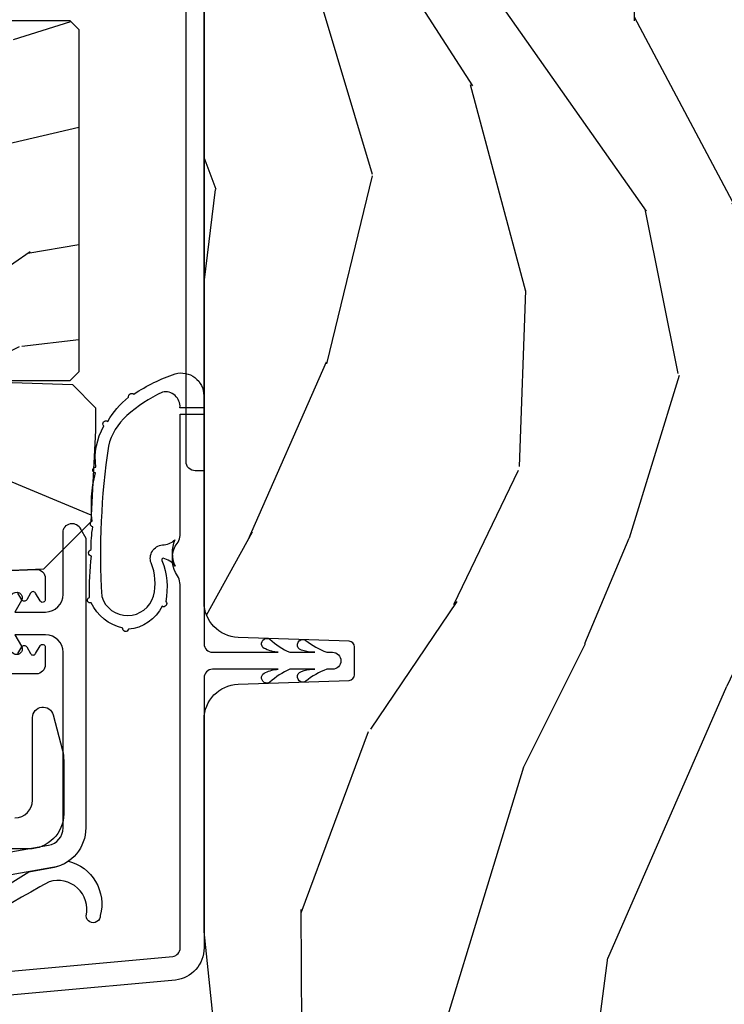
# Model space of a CAD drawing. Units: inches. Extents: x 1 to 162, y 1 to 116.
# Drawn here: x 144 to 145, y 58 to 60 of the extents above; entities that cross this region are included whole.
import ezdxf

# ---------------------------------------------------------------- set-up
doc = ezdxf.new("R2010")
doc.units = ezdxf.units.IN
doc.header["$MEASUREMENT"] = 0
for name, color, linetype in [('ZP-SECT-ALUM', 63, 'Continuous'), ('ZP-SECT-HDWR', 53, 'Continuous'), ('ZP-SECT-VINL', 130, 'Continuous'), ('ZP-SECT-WDHA', 11, 'Continuous'), ('ZP-SECT-WOOD', 104, 'Continuous'), ('ZP-SECT-WSTP', 40, 'Continuous')]:
    doc.layers.add(name, color=color, linetype=linetype)

# ---------------------------------------------------------------- blocks, each defined once
blk = doc.blocks.new('CS AS IF C RES PTY (13-16 IG) V AF J SC')
at = {"layer": 'ZP-SECT-WDHA'}
h = blk.add_hatch(dxfattribs=at)
h.set_pattern_fill('WOOD3', color=256, scale=2, angle=73, style=0, pattern_type=2)
h.set_pattern_definition([(68.2364, (7.000692767272809, -76.07262521136033), (-8.344771374467808, -20.45396798290167), [0.2408319999999999, -23.84235799999998]), (84.30989999999998, (7.089988071525525, -75.84895950402368), (0.4263690944681499, 8.235181511295936), [0.305942, -9.892097999999997]), (117.9999999999999, (7.120321297584567, -75.54452577495147), (-1.91261010378108, 0.5847435903937088), [0.226274, -2.602152]), (119.8475999999999, (7.014092009386117, -75.34473754124167), (-20.50272857977593, 35.5476882888315), [0.4386339999999999, -43.42478999999998]), (85.9946, (6.795785998894772, -74.9642871689415), (-1.437476743240214, -18.38297247813528), [0.2668339999999996, -26.41649399999997]), (73, (6.814424356764902, -74.69810563010776), (-1.327866102480597, 2.497352921371544), [0.4999999999999999, -1.499999999999999]), (63.53769999999997, (6.960610209126272, -74.21995325212629), (-4.836323452587551, -8.978306718050993), [0.24331, -11.922214]), (67.28939999999997, (6.484288199052769, -75.91474449081011), (-7.175302374271586, -16.6287403265194), [0.200998, -19.898754]), (73, (6.561888635116587, -75.72933097371197), (-1.327866102480597, 2.497352921371544), [0.2999999999999998, -1.699999999999999]), (101.3007999999999, (6.649600146533401, -75.44243954692297), (-5.043499394239716, 24.54716094300747), [0.2952959999999998, -29.23434999999999]), (125.1249999999999, (6.591734123926486, -75.15286827171144), (7.22407110884461, -10.57415813511433), [0.4560699999999999, -22.34743799999999]), (112.2893999999999, (6.329328489102168, -74.77984912634155), (-6.054586024953075, 14.3993751268171), [0.2842539999999998, -28.14108799999999]), (79.3402, (6.221515408067816, -74.51683517317963), (2.76533439438243, 15.88561928555968), [0.3622159999999999, -17.74855399999999]), (61.11130000000006, (6.28851703152948, -74.16087059284405), (-13.92425483963839, -25.02229161617254), [0.3883299999999999, -38.44464599999999]), (66.29020000000007, (5.891379250355697, -75.73347403388198), (7.175289077572957, 16.62874768410002), [0.3423439999999998, -33.89213999999999]), (76.3665, (6.029037820199945, -75.4200252850435), (7.443263674111079, 31.18650071420278), [0.340588, -33.718186]), (106.6900999999999, (6.109318104686407, -75.08903423392155), (0.7431255040166725, -4.409962367830814), [0.3605559999999998, -6.850547999999996]), (120.4895999999999, (6.005768664910632, -74.74366846618805), (-15.19129255384614, 25.55825994297177), [0.325576, -32.232064]), (87.93139999999998, (5.840577298518496, -74.46311221074279), (0.6943551067665517, 22.79293410148564), [0.310484, -30.737866]), (73, (5.851784429458277, -74.15283104757611), (-1.327866102480597, 2.497352921371544), [0.2399999999999999, -1.759999999999999]), (60.00539999999997, (5.921953638591731, -73.9233179061449), (9.087905524651102, 16.04400167334359), [0.266834, -26.416494]), (73, (7.507106841228335, -75.57912264226898), (-1.327866102480597, 2.497352921371544), [0, -1.999999999999999]), (296.1524000000001, (7.302079491761801, -75.22364579918256), (-18.00538888531858, 36.87554735843706), [0.438634, -43.42478999999999]), (279.5651, (5.582802461113359, -75.03263142306207), (1.327869099233074, -2.497352076502218), [0.1788859999999998, -4.293249999999993]), (261.1301, (5.612527368834761, -75.20902992039396), (-1.595852046107206, -12.0603996767767), [0.282842, -13.859292]), (229.8014, (5.56891548175092, -75.48849012025254), (-6.748938448303026, -8.3935594506708), [0.1523159999999999, -15.07922999999999]), (99.5650999999999, (7.302079491761801, -75.22364579918256), (-1.327869099233074, 2.497352076502219), [0.2236059999999999, -4.248529999999997]), (79.70979999999999, (7.264923357110035, -75.00314767751762), (-3.350093459302556, -17.79822734718652), [0.3423439999999997, -33.89213999999997]), (62.87529999999993, (7.32607754647725, -74.66630919230134), (15.67848221527704, 30.76012413734089), [0.568858, -56.31699200000001]), (62.6952, (7.211079813584673, -76.13694698639938), (5.421060729349784, 10.89091849633434), [0.2236059999999999, -22.13707199999999]), (88.5241, (7.313653778862202, -75.93825480827638), (-0.6943538178398228, -22.79293551970828), [0.37363, -36.989452]), (115.8789, (7.323277116966082, -75.56474792565746), (15.34964888471387, -31.88084594068393), [0.3820999999999999, -37.82784599999999]), (107.6951999999999, (7.156501957738057, -75.22096595075993), (-7.540852312839223, 23.21929303946757), [0.316228, -31.306548]), (82.46230000000001, (7.060383744892633, -74.9196998073594), (1.01111154669365, 10.14779136076372), [0.364966, -11.80056]), (66.41809999999997, (7.108259273235034, -74.55788779292936), (-13.76583238823937, -31.344885410924), [0.5234499999999995, -51.82155999999996]), (64.86989999999999, (6.732927435603157, -75.99076113403805), (-5.421068605812716, -10.89091361125097), [0.2828419999999999, -13.859292]), (84.30989999999998, (6.853043703164048, -75.73469067055726), (0.4263690944681499, 8.235181511295936), [0.305942, -9.892097999999997]), (115.5103999999999, (6.883376929223089, -75.43025694148503), (12.69389479119331, -26.88614988798455), [0.3255759999999999, -32.232064]), (117.9999999999999, (6.743159092044678, -75.13642202501491), (-1.91261010378108, 0.5847435903937088), [0.367696, -2.460732]), (90.35399999999986, (6.570536498722205, -74.81176614523656), (0.0487620292280576, -27.20289793979688), [0.335262, -33.190848]), (69.63350000000011, (6.568464968637173, -74.47651145285612), (-11.26852463519538, -30.01700107381326), [0.3405879999999999, -33.71818599999998]), (55.89729999999994, (6.686997443362159, -74.15721526992307), (11.58525502309056, 17.37187083675603), [0.27203, -26.930912]), (64.25379999999993, (6.254775057621642, -75.84457528167661), (6.005821017315289, 12.80351945054413), [0.2630579999999999, -26.04283399999999]), (87.93139999999998, (6.369043891088082, -75.60763091331512), (0.6943551067665517, 22.79293410148564), [0.310484, -30.737866]), (105.0053999999999, (6.380251022027862, -75.29734975014844), (2.814114219735261, -11.31727641611973), [0.3773599999999997, -18.49060399999999]), (122.8990999999998, (6.282549016346521, -74.93285788729565), (18.43175097613516, -28.64036637139408), [0.49679, -49.18217999999999]), (88.94540000000002, (6.012712154591853, -74.51573911759293), (-0.4263644116476313, -8.235181634652653), [0.291204, -14.269016]), (66.99100000000001, (6.01807185143717, -74.22458404954546), (7.760042155334041, 18.54135163249375), [0.3820999999999998, -37.82784599999998]), (49.80139999999996, (6.16742528947033, -73.87288311046838), (6.748938448303026, 8.3935594506708), [0.152316, -15.07923]), (63.53769999999997, (5.680992204043817, -75.66915225884306), (-4.836323452587551, -8.978306718050993), [0.24331, -11.922214]), (83.008, (5.789413603415794, -75.45133398560074), (2.60695157870877, 22.20819262847394), [0.345254, -34.18010000000001]), (110.4053999999999, (5.831441697663747, -75.10864806629002), (-11.52445423798903, 30.71134915766888), [0.4280179999999998, -42.37384999999997]), (102.0545999999999, (7.594818352645162, -75.29223121548011), (-3.557234008732982, 15.72724097270063), [0.2059119999999999, -20.38534799999999]), (83.78429999999999, (7.551814783898947, -75.09085918893447), (-3.618064673815971, -32.35598179133584), [0.4275519999999999, -42.32756599999997]), (65.87500000000003, (7.598106519405463, -74.66582145505221), (-6.00581031409047, -12.80352490518391), [0.4837359999999999, -15.64077999999999])])
edge = h.paths.add_edge_path()
edge.add_line((5.806551157213705, 0.7814385209874218), (5.775551157213755, 0.7504385209874727))
edge.add_line((5.775551157213755, 0.7504385209874727), (5.735551157214871, 0.7504385209874727))
edge.add_line((5.735551157214871, 0.7504385209874727), (5.293980145173378, 0.7735802771243244))
edge.add_line((5.293980145173378, 0.7735802771243244), (5.210872627808072, 0.8566877944896305))
edge.add_line((5.210872627808072, 0.8566877944896305), (5.206551157213624, 0.9804385209874908))
edge.add_line((5.206551157213624, 0.9804385209874908), (5.135098801493342, 0.9804385209874908))
edge.add_line((5.135098801493342, 0.9804385209874908), (5.1220035129339, 1.35543852098749))
edge.add_line((5.1220035129339, 1.35543852098749), (4.651098801493362, 1.35543852098749))
edge.add_line((4.651098801493362, 1.35543852098749), (4.638003512933977, 0.9804385209876044))
edge.add_line((4.638003512933977, 0.9804385209876044), (4.566551157213638, 0.9804385209939708))
edge.add_line((4.566551157213638, 0.9804385209939708), (4.562229686618906, 0.8566877944896305))
edge.add_line((4.562229686618906, 0.8566877944896305), (4.52169236780432, 0.8161504756750446))
edge.add_line((4.52169236780432, 0.8161504756750446), (4.481692367803389, 0.8161504756750446))
edge.add_line((4.481692367803389, 0.8161504756750446), (4.32043553717105, 0.8246015880628192))
edge.add_line((4.32043553717105, 0.8246015880628192), (4.237328019805858, 0.9077091054280116))
edge.add_line((4.237328019805858, 0.9077091054280116), (4.215121537466501, 1.446574104281808))
edge.add_arc((4.167537849920913, 1.44461319325625), 0.047624074715278, 2.35980849802449, 177.9999999990124)
edge.add_line((4.11994278650522, 1.446275249495556), (4.113677407715016, 1.266858275544677))
edge.add_line((4.113677407715016, 1.266858275544677), (4.081596932757207, 1.235878520987398))
edge.add_line((4.081596932757207, 1.235878520987398), (4.005115384211848, 1.235878520987398))
edge.add_line((4.005115384211848, 1.235878520987398), (3.962551157213709, 1.297992328875466))
edge.add_line((3.962551157213709, 1.297992328875466), (3.962551157213766, 5.124291520987413))
edge.add_line((3.962551157213766, 5.124291520987413), (4.025551157213755, 5.187291520987514))
edge.add_line((4.025551157213755, 5.187291520987514), (4.151798629607383, 5.187291520987514))
edge.add_line((4.151798629607383, 5.187291520987514), (4.156088299856236, 5.064451437239767))
edge.add_arc((4.187069415493789, 5.065533321637505), 0.03099999999995925, 181.99999999993, 268.0000000005086)
edge.add_line((4.185987531096288, 5.034552205999944), (4.204790872562882, 5.033895578847021))
edge.add_arc((4.203708988165436, 5.002914463209449), 0.03099999999996855, 4.000000000274724, 88.00000000061272, ccw=False)
edge.add_line((4.234633473723449, 5.005076913895663), (4.235512952319169, 4.992499784018605))
edge.add_arc((4.484903964884116, 5.009938902455159), 0.250000000000027, 184.0000000001197, 269.9999999999892)
edge.add_line((4.484903964884069, 4.759938902455132), (5.390762390322237, 4.759938902455132))
edge.add_line((5.390762390322237, 4.759938902455132), (5.392944938415412, 4.69743890245445))
edge.add_line((5.392944938415412, 4.69743890245445), (5.554368609120587, 4.697438902454337))
edge.add_line((5.554368609120587, 4.697438902454337), (5.556551157213759, 4.759938902454678))
edge.add_line((5.556551157213759, 4.759938902454678), (5.786551157213722, 4.759938902454678))
edge.add_line((5.786551157213722, 4.759938902454678), (5.806551157213759, 4.739938902454923))
edge.add_line((5.806551157213759, 4.739938902454923), (5.806551157213705, 0.7814385209874217))
h = blk.add_hatch(dxfattribs=at)
h.set_pattern_fill('WOOD3', color=256, scale=1.5, angle=-90.00000000000001, pattern_type=2)
h.set_pattern_definition([(265.2364, (5.075505137712298, 0.7838894456235721), (1.499987298991895, 16.50000141947937), [0.1806239999999997, -17.88176849999996]), (281.3099, (5.060505137712297, 0.6038894456235085), (1.499996448242407, -6.000001128346428), [0.2294564999999999, -7.419073499999996]), (315, (5.105505137712298, 0.3788894456235994), (1.500000464173428, -3e-16), [0.1697055, -1.951614]), (316.8476, (5.225505137712303, 0.2588894456235948), (22.49999630626282, -21.0000042508233), [0.3289755, -32.5685925]), (282.9946, (5.465505137712298, 0.0338894456235721), (-2.999996366367517, 13.50000115162409), [0.2001255, -19.8123705]), (270, (5.5105051377123, -0.1611105543764779), (1.499999999999999, -1.5), [0.375, -1.125]), (260.5376999999999, (5.5105051377123, -0.5361105543764779), (1.499997208803657, 7.500001160542959), [0.1824824999999998, -8.941660499999992]), (264.2894000000001, (5.480505137712298, 0.7838894456235721), (1.500001971999439, 13.49999913524378), [0.1507484999999999, -14.92406549999999]), (270, (5.465505137712298, 0.633889445623595), (1.499999999999999, -1.5), [0.225, -1.274999999999999]), (298.3008, (5.465505137712298, 0.4088894456235721), (9.000013311313952, -16.49999267964462), [0.2214719999999998, -21.92576249999998]), (322.125, (5.570505137712302, 0.2138894456235221), (-7.499998649080823, 6.000002797337916), [0.3420524999999998, -16.76057849999999]), (309.2893999999999, (5.840505137712298, 0.0038894456235994), (7.49999944786473, -9.000000959373782), [0.2131905, -21.105816]), (276.3402, (5.975505137712302, -0.1611105543764779), (1.500002368439538, -11.99999910390963), [0.271662, -13.3114155]), (258.1113, (6.005505137712303, -0.4311105543764598), (4.500015802873277, 20.99999595157401), [0.2912474999999997, -28.83348449999998]), (263.2902, (5.945505137712302, 0.7838894456235721), (-1.499990821866045, -13.50000149662695), [0.2567579999999998, -25.41910499999999]), (273.3665, (5.915505137712301, 0.5288894456235766), (1.500016445031737, -23.99999898295305), [0.2554409999999995, -25.28863949999996]), (303.6901, (5.930505137712302, 0.2738894456235812), (-1.500002001760787, 2.99999933665674), [0.270417, -5.137910999999999]), (317.4896, (6.080505137712308, 0.0488894456235585), (16.50001301080679, -14.99998607752022), [0.2441819999999999, -24.17404799999999]), (284.9314, (6.2605051377123, -0.1161105543764052), (4.499995430967209, -16.50000080238829), [0.2328629999999999, -23.05339949999998]), (270, (6.320505137712302, -0.3411105543764279), (1.499999999999999, -1.5), [0.18, -1.32]), (257.0054, (6.320505137712302, -0.5211105543764916), (-2.99999636636752, -13.50000115162409), [0.2001254999999999, -19.81237049999998]), (270, (4.820505137712302, 0.3188894456235403), (1.499999999999999, -1.5), [0, -1.5]), (133.1524, (5.045505137712297, 0.1088894456235039), (21.00000425082329, -22.49999630626283), [0.3289754999999999, -32.56859249999999]), (116.5650999999999, (6.320505137712302, 0.348889445623513), (-1.50000196409457, 1.499998736911361), [0.1341645, -3.219937499999999]), (98.13009999999987, (6.2605051377123, 0.4688894456235176), (-1.499999033723311, 8.999999664691682), [0.2121314999999999, -10.39446899999999]), (66.80139999999999, (6.230505137712298, 0.6788894456235539), (3.000001987897283, 7.499999596000611), [0.114237, -11.3094225]), (296.5651, (5.045505137712297, 0.1088894456235039), (1.50000196409457, -1.499998736911361), [0.1677044999999999, -3.186397499999998]), (276.7098, (5.120505137712299, -0.0411105543764734), (-1.499990821866045, 13.50000149662696), [0.256758, -25.419105]), (259.8752999999999, (5.150505137712301, -0.2961105543764688), (-4.500012882925462, -25.49999818447359), [0.4266434999999997, -42.23774399999996]), (259.6952, (4.910505137712306, 0.7838894456235721), (-1.499992313303987, -9.00000144127185), [0.1677045, -16.602804]), (285.5241, (4.880505137712304, 0.6188894456234948), (-4.499996666408407, 16.50000153694379), [0.2802224999999998, -27.74208899999998]), (312.8789, (4.955505137712306, 0.348889445623513), (-17.99999962987145, 19.50000118941121), [0.286575, -28.3708845]), (304.6952, (5.150505137712301, 0.1388894456235903), (10.50001291439168, -14.99999138848129), [0.237171, -23.479911]), (279.4623, (5.285505137712306, -0.0561105543764597), (1.499997208803651, -7.50000116054296), [0.2737244999999997, -8.85041999999999]), (263.4180999999999, (5.330505137712306, -0.3261105543764415), (2.999980050549463, 25.50000215689499), [0.3925874999999999, -38.86617]), (261.8699, (5.285505137712306, 0.7838894456235721), (1.499999033723325, 8.99999966469168), [0.2121315, -10.394469]), (281.3099, (5.255505137712304, 0.5738894456235358), (1.499996448242407, -6.000001128346428), [0.2294564999999999, -7.419073499999996]), (312.5104, (5.300505137712307, 0.348889445623513), (-14.99998607752021, 16.5000130108068), [0.244182, -24.174048]), (315, (5.465505137712298, 0.168889445623563), (1.500000464173428, -3e-16), [0.275772, -1.845549]), (287.354, (5.660505137712307, -0.02611055437648701), (-5.999991753388673, 19.50000302864525), [0.2514464999999999, -24.89313599999999]), (266.6335, (5.735505137712294, -0.2661105543764961), (1.500016445031729, 23.99999898295305), [0.2554409999999994, -25.28863949999996]), (252.8973, (5.720505137712308, -0.5211105543764916), (-4.499993240145448, -15.00000259643549), [0.2040224999999999, -20.19818399999999]), (261.2538, (5.660505137712307, 0.7838894456235721), (-1.500006295586297, -10.49999900453452), [0.1972935, -19.5321255]), (284.9314, (5.630505137712303, 0.5888894456235221), (4.499995430967209, -16.50000080238829), [0.2328629999999999, -23.05339949999998]), (302.0054, (5.690505137712308, 0.3638894456234993), (-4.500001658066539, 7.499998417181327), [0.28302, -13.867953]), (319.8991, (5.840505137712298, 0.1238894456236039), (-19.50000289431944, 16.49999708967775), [0.3725924999999998, -36.88663499999998]), (285.9454, (6.125505137712308, -0.1161105543764052), (-1.499999833944568, 6.000000189978228), [0.2184029999999999, -10.70176199999999]), (263.991, (6.185505137712298, -0.3261105543764415), (-1.49999897622277, -14.99999962635906), [0.286575, -28.3708845]), (246.8014, (6.15550513771231, -0.6111105543764097), (-3.000001987897285, -7.499999596000611), [0.114237, -11.30942249999999]), (260.5376999999999, (6.110505137712294, 0.7838894456235721), (1.499997208803657, 7.500001160542959), [0.1824824999999998, -8.941660499999992]), (280.008, (6.080505137712308, 0.6038894456235085), (3.00000520823497, -16.49999933186217), [0.2589405, -25.635075]), (307.4054, (6.125505137712308, 0.348889445623513), (15.00001492892257, -19.49998869747007), [0.3210134999999998, -31.78038749999999]), (299.0546, (4.820505137712302, 0.0938894456235176), (6.000000040798918, -10.50000057685453), [0.1544339999999998, -15.28901099999999]), (280.7843, (4.895505137712305, -0.0411105543764734), (-4.500000824518967, 23.9999992555414), [0.320664, -31.7456745]), (262.875, (4.955505137712306, -0.3561105543764143), (1.499997422840951, 10.50000056976792), [0.3628019999999999, -11.730585])])
h.paths.add_polyline_path([(5.118051157213727, 1.033438520987601), (5.118051157213727, 0.9804385209874908), (5.20405115721374, 0.9804385209874908), (5.204051157213768, 0.8614385209875763), (5.188051157213778, 0.8454385209874999), (4.585051157213754, 0.8454385209872725), (4.56905115721375, 0.8614385209873489), (4.569051157213735, 0.9804385209874908), (4.655051157213733, 0.9804385209874908), (4.655051157213719, 1.033438520987374)])
h = blk.add_hatch(dxfattribs=at)
h.set_pattern_fill('WOOD3', color=256, scale=2, angle=-17.00000000000001, style=0, pattern_type=2)
h.set_pattern_definition([(338.2364, (106.6914417043165, -404.9960453846843), (-20.45396798290167, 8.344771374467813), [0.2408319999999999, -23.84235799999999]), (354.3099, (106.9151074116532, -405.085340688937), (8.235181511295936, -0.4263690944681515), [0.305942, -9.892097999999997]), (27.99999999999995, (107.2195411407255, -405.115673914996), (0.5847435903937092, 1.912610103781079), [0.226274, -2.602152]), (29.84759999999996, (107.4193293744352, -405.0094446267975), (35.5476882888315, 20.50272857977592), [0.4386339999999998, -43.42478999999997]), (355.9946, (107.7997797467354, -404.7911386163062), (-18.38297247813528, 1.437476743240218), [0.2668339999999999, -26.41649399999999]), (342.9999999999999, (108.0659612855691, -404.8097769741763), (2.497352921371545, 1.327866102480596), [0.4999999999999999, -1.499999999999999]), (333.5377, (108.5441136635506, -404.9559628265376), (-8.978306718050993, 4.836323452587552), [0.2433099999999998, -11.92221399999999]), (337.2894000000001, (106.8493224248668, -404.4796408164642), (-16.6287403265194, 7.175302374271588), [0.200998, -19.898754]), (342.9999999999999, (107.0347359419649, -404.5572412525278), (2.497352921371545, 1.327866102480596), [0.2999999999999998, -1.699999999999999]), (11.30079999999997, (107.3216273687539, -404.6449527639448), (24.54716094300748, 5.04349939423971), [0.2952959999999998, -29.23434999999999]), (35.12499999999999, (107.6111986439654, -404.5870867413379), (-10.57415813511433, -7.224071108844607), [0.4560699999999997, -22.34743799999999]), (22.28939999999994, (107.9842177893353, -404.3246811065135), (14.3993751268171, 6.054586024953071), [0.2842539999999999, -28.14108799999999]), (349.3402, (108.2472317424972, -404.2168680254792), (15.88561928555967, -2.765334394382433), [0.3622159999999998, -17.74855399999999]), (331.1113, (108.6031963228328, -404.2838696489409), (-25.02229161617254, 13.9242548396384), [0.38833, -38.444646]), (336.2902, (107.0305928817949, -403.8867318677671), (16.62874768410002, -7.175289077572963), [0.3423439999999998, -33.89213999999999]), (346.3665, (107.3440416306334, -404.0243904376113), (31.18650071420278, -7.443263674111086), [0.3405879999999998, -33.71818599999997]), (16.69009999999997, (107.6750326817553, -404.1046707220978), (-4.409962367830814, -0.7431255040166717), [0.3605559999999998, -6.850547999999997]), (30.48959999999994, (108.0203984494888, -404.0011212823222), (25.55825994297177, 15.19129255384613), [0.3255759999999999, -32.232064]), (357.9314, (108.3009547049341, -403.8359299159298), (22.79293410148564, -0.6943551067665571), [0.310484, -30.737866]), (342.9999999999999, (108.6112358681008, -403.8471370468696), (2.497352921371545, 1.327866102480596), [0.2399999999999999, -1.759999999999999]), (330.0053999999999, (108.8407490095319, -403.9173062560031), (16.04400167334359, -9.087905524651108), [0.2668339999999998, -26.41649399999999]), (342.9999999999999, (107.1849442734079, -405.5024594586398), (2.497352921371545, 1.327866102480596), [0, -1.999999999999999]), (206.1524, (107.5404211164943, -405.2974321091731), (36.87554735843706, 18.00538888531857), [0.4386339999999999, -43.42478999999999]), (189.5650999999999, (107.7314354926148, -403.5781550785247), (-2.497352076502219, -1.327869099233073), [0.1788859999999999, -4.293249999999996]), (171.1300999999999, (107.5550369952829, -403.6078799862462), (-12.06039967677669, 1.595852046107208), [0.282842, -13.859292]), (139.8013999999999, (107.2755767954243, -403.5642680991623), (-8.3935594506708, 6.748938448303026), [0.1523159999999999, -15.07922999999999]), (9.565099999999978, (107.5404211164943, -405.2974321091731), (2.497352076502219, 1.327869099233073), [0.2236059999999999, -4.248529999999997]), (349.7098, (107.7609192381592, -405.2602759745213), (-17.79822734718652, 3.350093459302558), [0.3423439999999998, -33.89213999999999]), (332.8752999999999, (108.0977577233755, -405.3214301638886), (30.76012413734089, -15.67848221527705), [0.568858, -56.31699200000001]), (332.6952, (106.6271199292775, -405.206432430996), (10.89091849633434, -5.421060729349784), [0.223606, -22.137072]), (358.5241, (106.8258121074004, -405.3090063962737), (-22.79293551970828, 0.6943538178398264), [0.37363, -36.989452]), (25.87889999999994, (107.1993189900194, -405.3186297343775), (-31.88084594068393, -15.34964888471386), [0.3821, -37.827846]), (17.69519999999995, (107.543100964917, -405.1518545751495), (23.21929303946757, 7.54085231283922), [0.316228, -31.306548]), (352.4623, (107.8443671083175, -405.055736362304), (10.14779136076372, -1.011111546693652), [0.3649659999999999, -11.80055999999999]), (336.4180999999999, (108.2061791227475, -405.1036118906463), (-31.34488541092399, 13.76583238823937), [0.5234499999999999, -51.82155999999999]), (334.8698999999999, (106.7733057816389, -404.7282800530146), (-10.89091361125097, 5.421068605812719), [0.2828419999999998, -13.85929199999999]), (354.3099, (107.0293762451196, -404.8483963205755), (8.235181511295936, -0.4263690944681515), [0.305942, -9.892097999999997]), (25.51039999999999, (107.3338099741919, -404.8787295466345), (-26.88614988798455, -12.6938947911933), [0.3255759999999999, -32.23206399999998]), (27.99999999999995, (107.627644890662, -404.7385117094561), (0.5847435903937092, 1.912610103781079), [0.367696, -2.460732]), (0.3539999999999516, (107.9523007704403, -404.5658891161336), (-27.20289793979688, -0.0487620292280523), [0.335262, -33.190848]), (339.6335, (108.2875554628208, -404.5638175860485), (-30.01700107381326, 11.26852463519538), [0.340588, -33.718186]), (325.8972999999999, (108.6068516457538, -404.6823500607736), (17.37187083675603, -11.58525502309057), [0.2720299999999999, -26.930912]), (334.2538000000001, (106.9194916340002, -404.2501276750331), (12.80351945054413, -6.00582101731529), [0.263058, -26.042834]), (357.9314, (107.1564360023617, -404.3643965084995), (22.79293410148564, -0.6943551067665571), [0.310484, -30.737866]), (15.00539999999999, (107.4667171655285, -404.3756036394393), (-11.31727641611973, -2.81411421973526), [0.3773599999999998, -18.49060399999999]), (32.89909999999995, (107.8312090283812, -404.2779016337578), (-28.64036637139408, -18.43175097613515), [0.4967899999999999, -49.18217999999998]), (358.9453999999999, (108.248327798084, -404.0080647720032), (-8.235181634652653, 0.4263644116476328), [0.291204, -14.269016]), (336.991, (108.5394828661314, -404.0134244688487), (18.54135163249375, -7.760042155334044), [0.3820999999999999, -37.82784599999999]), (319.8014, (108.8911838052085, -404.1627779068817), (8.3935594506708, -6.748938448303027), [0.1523159999999999, -15.07922999999999]), (333.5377, (107.0949146568339, -403.6763448214551), (-8.978306718050993, 4.836323452587552), [0.2433099999999998, -11.92221399999999]), (353.008, (107.3127329300761, -403.7847662208272), (22.20819262847393, -2.606951578708774), [0.345254, -34.18010000000001]), (20.40539999999997, (107.6554188493869, -403.8267943150752), (30.71134915766888, 11.52445423798902), [0.428018, -42.37384999999998]), (12.05459999999999, (107.4718357001968, -405.5901709700565), (15.72724097270063, 3.557234008732978), [0.2059119999999999, -20.38534799999999]), (353.7843, (107.6732077267424, -405.5471674013103), (-32.35598179133584, 3.618064673815977), [0.4275519999999999, -42.32756599999997]), (335.875, (108.0982454606247, -405.5934591368168), (-12.8035249051839, 6.005810314090472), [0.4837359999999999, -15.64078])])
edge = h.paths.add_edge_path()
edge.add_line((5.802200004995968, 0.625), (5.864200004995836, 0.5630000000001019))
edge.add_line((5.864200004995836, 0.5630000000001019), (5.864200004995836, -0.5630000000001019))
edge.add_line((5.864200004995836, -0.5630000000001019), (5.802200004995909, -0.625))
edge.add_line((5.802200004995909, -0.625), (4.178989692426995, -0.625))
edge.add_arc((4.178989692426983, -0.5630000000000646), 0.06199999999993544, 182.00000000001, 270.0000000000115, ccw=False)
edge.add_line((4.117027461151864, -0.5651637687956282), (4.110200004995832, -0.3696510050328925))
edge.add_arc((4.100206096725626, -0.3699999999999154), 0.01000000000001526, 1.999999999984838, 89.99999999998981)
edge.add_line((4.100206096725628, -0.3599999999998999), (4.051193913266061, -0.3599999999998999))
edge.add_arc((4.051193913266071, -0.369999999999907), 0.01000000000000706, 90.00000000006106, 178.0000000000621)
edge.add_line((4.041200004995872, -0.3696510050328925), (4.034372548839853, -0.5651637687956282))
edge.add_arc((3.972410317564731, -0.5630000000000612), 0.06199999999993898, 269.9999999999791, 357.999999999987, ccw=False)
edge.add_line((3.972410317564708, -0.625), (3.598847272582574, -0.6250068040531005))
edge.add_line((3.598847272582574, -0.6250068040531005), (3.114200004995836, -0.5740683236198266))
edge.add_line((3.114200004995836, -0.5740683236198266), (2.864200004995836, -0.4730617671610844))
edge.add_line((2.864200004995836, -0.4730617671610844), (2.864200004995822, 0.4730481590547698))
edge.add_line((2.864200004995822, 0.4730481590547698), (3.114200004996206, 0.5740547155136256))
edge.add_line((3.114200004996206, 0.5740547155136256), (3.598847272582574, 0.6249931959468995))
edge.add_line((3.598847272582574, 0.6249931959468995), (3.972410317564708, 0.6249999999997727))
edge.add_arc((3.97241031756473, 0.5629999999998336), 0.0619999999999391, 2.000000000013074, 90.00000000002052, ccw=False)
edge.add_line((4.034372548839853, 0.5651637687954008), (4.041200004995872, 0.3696510050328925))
edge.add_arc((4.051193913266071, 0.369999999999907), 0.01000000000000786, 181.9999999999383, 269.999999999939)
edge.add_line((4.051193913266061, 0.3599999999998999), (4.100206096725628, 0.3599999999998999))
edge.add_arc((4.100206096725626, 0.3699999999999156), 0.01000000000001566, 270.0000000000102, 358.0000000000142)
edge.add_line((4.110200004995832, 0.3696510050328925), (4.117027461151864, 0.5651637687956282))
edge.add_arc((4.178989692426981, 0.5630000000000662), 0.06199999999993393, 89.99999999998693, 177.9999999999915, ccw=False)
edge.add_line((4.178989692426995, 0.625), (5.802200004995968, 0.625))
at = {"layer": 'ZP-SECT-ALUM'}
blk.add_lwpolyline([(3.799163060561966, 0.9581395349995888, 0.4142135623731308), (3.830163060561915, 0.9271395349996396), (3.975667085504426, 0.9271395349996396, -0.8797144567790496), (3.980344670722331, 0.8907406468628664), (3.917870425633226, 0.8744140123201873, -0.0639913912388569), (3.900171454538793, 0.8721395349995759), (3.806163060562028, 0.8721395349995759, -0.4142135623730511), (3.744163114171612, 0.9341394813901048), (3.744163114171613, 5.173621118074549, -0.4142135623731119)], format="xyb", dxfattribs=at)
at = {"layer": 'ZP-SECT-HDWR'}
blk.add_lwpolyline([(6.023159524070238, 0.7006477411437118, 0.2931132573517468), (6.27854501289579, 0.536862308140826), (5.988795012895793, 0.5366123161361429), (5.894795012895798, 0.5366123161361429), (5.864200004995836, 0.5366123161361429), (5.864200004995836, 0.5630000000001019), (5.802200004995968, 0.625), (4.410545012895823, 0.6249999999998864), (4.410545012895823, 0.6404748512970855, -0.4142135623730991), (4.4266824777349, 0.6566123161360338), (4.647159580121368, 0.6566123161362613), (4.87393044567031, 0.6566123161362613), (5.894795012895798, 0.6566123161362613), (5.988795012895793, 0.6566123161362613), (5.994758121020937, 0.6566123161360338, 0.5507686927649362)], format="xyb", close=True, dxfattribs=at)
at = {"layer": 'ZP-SECT-VINL'}
for points in [[(4.231872112623477, 1.040407265046269), (4.236794673736823, 0.9212689218364856, -0.4263608278489811), (4.220808313708913, 0.9046083970038123), (4.183668063598815, 0.9046083970038123, -0.7673269879750021), (4.181168063598818, 0.9139385240226828), (4.195014851115956, 0.9219329705231302, 0.5773502691900531), (4.195014851115956, 0.9305932245609938), (4.18316806359877, 0.9374329705231048, -0.5975099467548464), (4.183431995621333, 0.9462352334969636, 0.0149889140095908), (4.18316806359877, 0.9460932245608547), (4.195014851116013, 0.9529329705229656, 0.5773502691860946)], [(4.088321276081558, 0.952932970522852), (4.100168063598687, 0.9460932245608547, -0.5773502691860266), (4.100168063598687, 0.9374329705229912), (4.088321276081558, 0.93059322456088, 0.5773502691890721), (4.088321276081614, 0.9219329705230164), (4.102168063598754, 0.9139385240226828, -0.7673269879794979), (4.099668063598755, 0.9046083970038123), (4.068668063546169, 0.9046083970038123, -0.4142135623728351), (4.052668063546036, 0.9206083970038887), (4.052668063546036, 1.038608397003827, -0.4142135635947822)]]:
    blk.add_lwpolyline(points, format="xyb", dxfattribs=at)
at = {"layer": 'ZP-SECT-WOOD'}
for points in [[(4.566551157213638, 0.9804385209939708), (4.562229686618906, 0.8566877944896305), (4.52169236780432, 0.8161504756750446), (4.481692367803389, 0.8161504756750446), (4.32043553717105, 0.8246015880628192), (4.237328019805858, 0.9077091054280116), (4.215121537466501, 1.446574104281808, 0.9626593300484596)], [(3.114200004996206, 0.5740547155136256), (3.598847272582574, 0.6249931959468995), (3.972410317564708, 0.6249999999997727, -0.4040262258351962), (4.034372548839853, 0.5651637687954008), (4.041200004995872, 0.3696510050328925, 0.4040262258351843), (4.051193913266061, 0.3599999999998999), (4.100206096725628, 0.3599999999998999, 0.4040262258351666), (4.110200004995832, 0.3696510050328925), (4.117027461151864, 0.5651637687956282, -0.4040262258351807), (4.178989692426995, 0.625), (5.802200004995968, 0.625), (5.864200004995836, 0.5630000000001019), (5.864200004995836, -0.5630000000001019), (5.802200004995909, -0.625), (4.178989692426995, -0.625, -0.4040262258351665), (4.117027461151864, -0.5651637687956282), (4.110200004995832, -0.3696510050328925, 0.4040262258351782), (4.100206096725628, -0.3599999999998999), (4.051193913266061, -0.3599999999998999, 0.4040262258351868), (4.041200004995872, -0.3696510050328925), (4.034372548839853, -0.5651637687956282, -0.4040262258351989), (3.972410317564708, -0.625), (3.598847272582574, -0.6250068040531005), (3.114200004995836, -0.5740683236198266)]]:
    blk.add_lwpolyline(points, format="xyb", dxfattribs=at)
blk.add_lwpolyline([(5.118051157213727, 1.033438520987601), (5.118051157213727, 0.9804385209874908), (5.20405115721374, 0.9804385209874908), (5.204051157213768, 0.8614385209875763), (5.188051157213778, 0.8454385209874999), (4.585051157213754, 0.8454385209872725), (4.56905115721375, 0.8614385209873489), (4.569051157213735, 0.9804385209874908), (4.655051157213733, 0.9804385209874908), (4.655051157213719, 1.033438520987374)], close=True, dxfattribs=at)
at = {"layer": 'ZP-SECT-WSTP'}
for points in [[(3.550853284417826, 1.179696733788432), (3.704041226516523, 0.9334089662944506), (3.711334574134582, 0.8919870815554986, 0.1076097327357597), (3.722783750576908, 0.8640292508306401, -0.415412450697247), (3.627114208888727, 0.8077151086982894, -1), (3.626227684066023, 0.8326993852285794, 0.5797394443359307), (3.686450024064384, 0.8978515249268639, 0.0234516652435308), (3.53090295396862, 1.151420198494633, 0.547294433846472)], [(3.513103043175021, 1.139769195250551), (3.554879714384013, 0.6803019517933535, 0.3813629927122483), (3.569783292219199, 0.6669999999998028), (4.206747124244259, 0.6669999999998028, 0.1651006681917376), (4.231097581404526, 0.6752658663882585, -0.2208900158035205), (4.277660679893187, 0.6760796897830234, 0.1989123673796934), (4.299580990109973, 0.6669999999998028), (4.510434367480854, 0.6669999999998028), (4.510434367480854, 0.6249999999998864), (4.105700004995697, 0.6249999999998864, 0.4142135623701988), (4.090700004995823, 0.6099999999997863), (4.090700004995823, 0.4946408471705582, -0.1052354903140915), (4.0964886008868, 0.5166337510108862, -1.175706884008552), (4.113623661986707, 0.5090118318427131, 0.0855583270810111), (4.090700004995711, 0.473999999999819), (4.090700004995823, 0.434167410213945, 0.018289210568776), (4.090700004995823, 0.4296408471705036), (4.090700004995823, 0.434167410213945, -0.0803627890675386), (4.094568430635035, 0.45355392126271, -0.8789392243032068), (4.113255536989016, 0.4511358483024424), (4.113232395466525, 0.4504731618020515, -0.1281667502019526), (4.111703491734886, 0.445932002094537, 0.0842737638603481), (4.090700004995711, 0.4089999999997645), (4.090700004995823, 0.3989999999998872, -1), (4.060700004995851, 0.3989999999998872), (4.060700004995851, 0.4089999999998782, 0.0842737638628052), (4.039696518256789, 0.445932002094537, -0.1281667504724722), (4.038167614524468, 0.4504731618121696), (4.03814447300266, 0.4511358482923243, -0.8789392247751635), (4.056831579356639, 0.45355392126271, -0.0803627890670043), (4.060700004995965, 0.4341674102128082), (4.060700004995965, 0.4296408471705036, 0.0182892105632996), (4.060700004995965, 0.4341674102128082), (4.060700004995851, 0.473999999999819, 0.0855583270834788), (4.037776348004967, 0.5090118318427131, -1.175706884003757), (4.054911409104875, 0.5166337510108862, -0.1052354903082663), (4.060700004995965, 0.4946408471704445), (4.060700004995851, 0.6099999999997863, 0.4142135623730777), (4.045700004995865, 0.6249999999998864), (3.569783292219029, 0.6249999999998864, -0.3813629927114993), (3.513149696445623, 0.6755474168151068), (3.470574464460697, 1.142256249554293)], [(3.736141887123039, 0.9817671408197838), (3.750728582359158, 0.8989233713419935, 0.364039499215529), (3.78125893873323, 0.8732989959265751), (4.090668063598627, 0.8732989959264614, 0.4142135623730274), (4.121668063598634, 0.904298995926524), (4.121668063598634, 0.9581857472725231), (4.101668063598538, 0.9466387418887052, -1), (4.091668063598604, 0.9639592499643184)], [(4.191668063598626, 0.9639592499643184, -1), (4.181668063598635, 0.9466387418885917), (4.161668063598596, 0.9581857472725231), (4.161668063598596, 0.904298995926524, 0.4142135623730952), (4.192668063598603, 0.8732989959264614), (4.301668063598583, 0.8732989959265751, -0.8347364993207522), (4.307294408894335, 0.8423208705894467), (4.291668063598592, 0.8332989959264978), (3.781258938733174, 0.8332989959264978, -0.3640394992152367), (3.711334574134582, 0.8919870815554986), (3.696747878898463, 0.9748308510332891, -1)]]:
    blk.add_lwpolyline(points, format="xyb", dxfattribs=at)
blk.add_lwpolyline([(4.542897241760214, 0.6254525105614448), (4.521631604245214, 0.6254525105614448), (4.521631604245214, 0.6674525105614748, 0.5032525839262841), (4.549032278476602, 0.6983936966995544, 0.0707079887639288), (4.507748923133759, 0.7610827710716422, 0.1558624765805589), (4.453774575798888, 0.7934733206104739, 0.0513232502250385), (4.188785953852856, 0.8053136013721768, 0.7389629508536886), (4.189696547252594, 0.713973151061623, 0.1601387580279576), (4.248162205108371, 0.7182819253380331, -0.4897125258000566), (4.279778226874327, 0.6984525105615376, 0.1989123673796908), (4.288857916657548, 0.6765322003446955, 0.2208900158035252), (4.242294818168887, 0.6757183769499308, 0.1651006681917315), (4.256581394060049, 0.6970997487574097, 0.5276534134539743), (4.252313233391703, 0.6991987283505523, -0.1424229144999065), (4.180061931250691, 0.6925474511150469, -0.9099926704477695), (4.171731171931468, 0.6988787943311081, -0.2630689809237815), (4.131198742833419, 0.75812271108191, -0.9628135329260424), (4.13347004937367, 0.7682242176521186, -0.2363304568452924), (4.178022251675883, 0.8235926328594587, -1.025320462689347), (4.187415852893536, 0.8270128311232838, -0.0266880825283876), (4.260195143695852, 0.8232965035292636, -0.8423915304386419), (4.271645899229554, 0.8238662159224077, -0.0458051998317518), (4.311974439755715, 0.8210083843715665, -0.7357731871431226), (4.321897079008067, 0.8221589922363818, -0.088278290175505), (4.406812937296309, 0.8164389368408819, -1.025320462626705), (4.416772795102417, 0.8155794413601142, -0.1648755232323512), (4.48944783146419, 0.8015238861030411, -0.9664420262828558), (4.497520460878376, 0.7945813362327954, -0.0942567087560356), (4.539981014854503, 0.7582665089257717, -0.6586924325103518), (4.545722890122931, 0.7486628571215306, -0.0607042571512223), (4.581534274811758, 0.675805272365551, -0.4931454260313143)], format="xyb", close=True, dxfattribs=at)

msp = doc.modelspace()

# ---------------------------------------------------------------- block references
at = {"rotation": 90}
msp.add_blockref('CS AS IF C RES PTY (13-16 IG) V AF J SC', (145, 54.5), dxfattribs=at)

doc.saveas('drawing.dxf')
